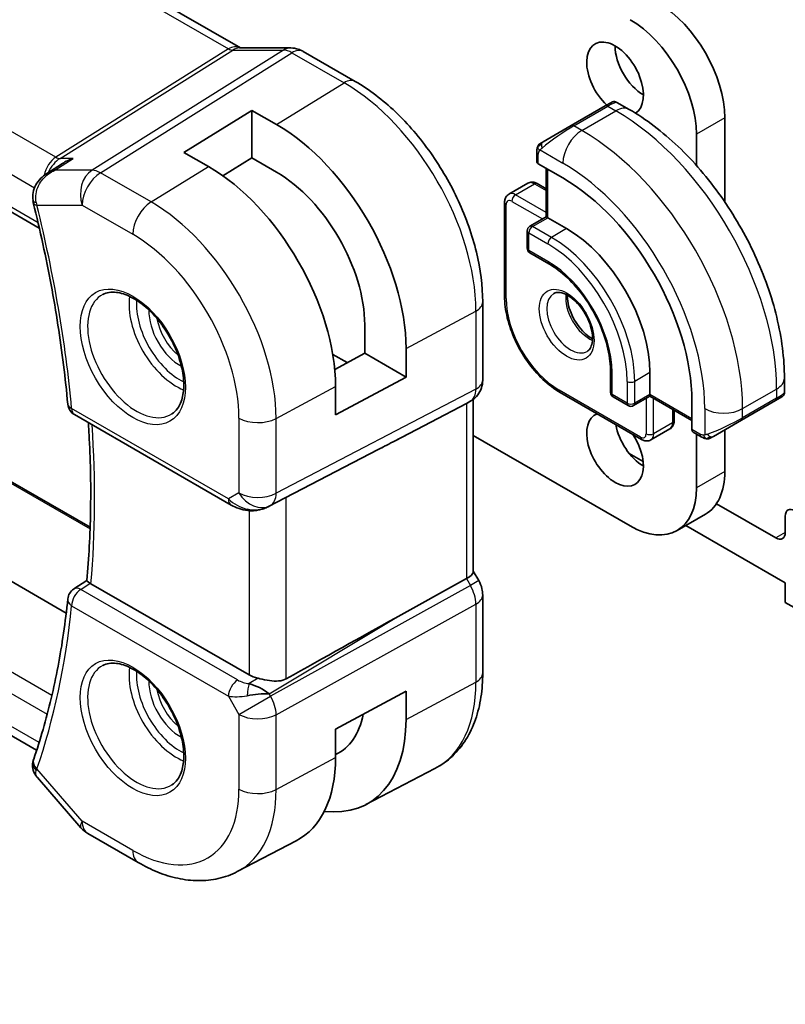
# Model space of a CAD drawing. Units: millimetres. Extents: x 14 to 2205, y 8 to 430.
# Drawn here: x 263 to 291, y 102 to 139 of the extents above; entities that cross this region are included whole.
import ezdxf

# ---------------------------------------------------------------- set-up
doc = ezdxf.new("R2010")
doc.units = ezdxf.units.MM
for name, color, linetype, lineweight in [('Symbol (TK)', 100, 'Continuous', 18), ('Visible (ISO)', 7, 'Continuous', 35), ('Visible Narrow (ISO)', 7, 'Continuous', 25)]:
    doc.layers.add(name, color=color, linetype=linetype, lineweight=lineweight)
doc.styles.add('Note Text (TK2)', font='txt')

# ---------------------------------------------------------------- blocks, each defined once
blk = doc.blocks.new('バルーン6')
at = {"layer": 'Symbol (TK)', "color": 100}
for p, q in [((256.662, 100.706), (255.781, 103.046)), ((257.13, 100.882), (255.781, 103.046)), ((255.781, 103.046), (256.194, 100.53)), ((256.662, 100.706), (260.021, 91.789))]:
    blk.add_line(p, q, dxfattribs=at)
at = {"layer": 'Symbol (TK)'}
blk.add_circle((261.077, 88.984), 3, dxfattribs=at)
at = {"layer": 'Symbol (TK)', "color": 7, "insert": (261.077, 88.978), "char_height": 2, "attachment_point": 5, "style": 'Note Text (TK2)'}
blk.add_mtext('6', dxfattribs=at)

msp = doc.modelspace()

# ---------------------------------------------------------------- linework, layer by layer
at = {"layer": 'Visible (ISO)'}
for p, q in [((242.8383, 153.869), (271.06, 137.5752)), ((234.5858, 147.5537), (263.5357, 130.8394)), ((271.0228, 137.5752), (272.9371, 137.5752)), ((273.4003, 137.4488), (275.35, 136.3231)), ((268.9396, 133.6699), (271.4852, 135.2423)), ((271.4852, 135.2423), (272.4044, 134.7116)), ((271.4852, 135.2423), (271.4852, 133.4605)), ((284.6955, 135.4063), (283.4227, 134.6714)), ((284.6955, 135.4063), (284.9298, 135.5416)), ((285.1298, 135.5416), (285.5905, 135.2756)), ((289.1629, 134.9594), (289.1629, 131.8175)), ((282.3715, 134.0645), (283.4227, 134.6714)), ((288.1022, 133.1804), (288.1022, 134.347)), ((269.8588, 133.1392), (268.9396, 133.6699)), ((271.4852, 133.4605), (270.4007, 132.7906)), ((272.4044, 132.9298), (271.4852, 133.4605)), ((282.1328, 133.3253), (282.1328, 133.6712)), ((263.8165, 132.8762), (264.3662, 133.2336)), ((283.1106, 132.7113), (282.1914, 133.242)), ((282.4863, 133.0717), (282.4863, 131.2591)), ((281.0928, 132.1073), (281.7999, 132.5156)), ((282.1499, 132.5007), (282.4863, 132.3065)), ((280.9307, 128.2859), (280.9307, 131.7968)), ((282.4863, 131.2591), (281.8792, 130.9086)), ((282.5449, 131.2252), (282.4863, 131.2591)), ((282.5449, 131.2252), (283.252, 130.817)), ((281.7792, 130.7353), (281.7792, 130.0822)), ((281.8792, 129.9089), (282.5863, 129.5007)), ((280.114, 128.0717), (280.114, 125.1535)), ((275.7025, 126.156), (275.7025, 127.2174)), ((274.5068, 126.1114), (275.0438, 125.8014)), ((274.5801, 125.5517), (275.7025, 126.156)), ((275.7025, 126.156), (277.2455, 125.2651)), ((277.2455, 126.3265), (277.2455, 125.2651)), ((277.2455, 125.2651), (274.611, 123.8467)), ((284.8905, 125.5098), (284.8905, 124.6933)), ((286.3633, 125.4281), (286.3633, 124.6116)), ((274.611, 123.8467), (274.611, 124.9082)), ((291.3938, 125.224), (291.3938, 124.6921)), ((286.0512, 122.9279), (283.0106, 124.6834)), ((284.9905, 124.5201), (285.5562, 124.1935)), ((286.3633, 124.544), (285.7562, 124.1935)), ((286.3633, 124.544), (286.3633, 124.6116)), ((286.3633, 124.544), (287.9331, 123.6377)), ((291.2938, 124.5189), (291.2547, 124.4963)), ((276.8416, 122.8821), (279.506, 124.2736)), ((279.6726, 124.3692), (279.5261, 124.2846)), ((279.7604, 124.4277), (279.7604, 117.9808)), ((287.9331, 123.2971), (287.9331, 124.3585)), ((289.7867, 123.6487), (291.0595, 124.3836)), ((291.2349, 124.4849), (291.0595, 124.3836)), ((264.8485, 123.858), (270.7115, 120.473)), ((287.2704, 124.0203), (287.2704, 123.6318)), ((289.7867, 123.6487), (288.7355, 123.0418)), ((279.7604, 123.0782), (285.6274, 119.691)), ((286.4012, 122.913), (287.1083, 123.3213)), ((288.2755, 123.0318), (287.9759, 123.2047)), ((288.1022, 121.1199), (288.1022, 123.1318)), ((289.1629, 123.3993), (289.1629, 123.3993)), ((289.1629, 123.2886), (289.1629, 121.7322)), ((272.1099, 120.4158), (276.2032, 122.549)), ((286.1128, 122.1051), (285.593, 122.4053)), ((260.875, 122.2754), (265.4357, 119.6423)), ((291.072, 119.2419), (288.8513, 120.524)), ((288.438, 120.13), (287.3774, 119.5176)), ((264.5425, 116.4326), (258.7345, 119.7858)), ((291.4256, 120.0615), (291.4256, 119.4461)), ((287.7131, 119.7115), (291.4256, 117.5681)), ((279.7604, 118.0038), (279.9654, 117.6488)), ((264.8284, 117.3342), (265.309, 117.6496)), ((271.3792, 114.1183), (265.4655, 117.5326)), ((276.8416, 116.2446), (279.506, 117.722)), ((279.9654, 117.6488), (279.9654, 117.6488)), ((291.4256, 117.5681), (291.4256, 116.8333)), ((280.114, 117.1095), (280.114, 114.1913)), ((291.4256, 116.8333), (293.1934, 115.8126)), ((263.4369, 111.3028), (254.7392, 116.3244)), ((272.0164, 113.4966), (272.0164, 113.4964)), ((274.611, 112.0892), (277.2455, 113.5075)), ((277.2455, 113.5075), (277.2455, 112.4461)), ((274.611, 111.0277), (274.611, 112.0892)), ((275.742, 109.265), (278.3287, 110.6144)), ((263.4648, 110.2767), (265.0914, 108.3985)), ((267.2375, 107.0958), (265.3473, 108.1871)), ((270.9375, 106.7585), (273.1352, 107.905))]:
    msp.add_line(p, q, dxfattribs=at)
for centre, radius, start, end in [((281.9792, 130.7353), 0.2, 120, 180), ((281.9792, 130.0822), 0.2, 180, 240), ((285.0905, 124.6933), 0.2, 180, 240), ((265.0985, 124.291), 0.5, 185.20173, 240), ((285.6562, 124.3667), 0.2, 240, 300), ((265.0985, 116.9135), 0.5, 123.26707, 174.19119), ((265.8473, 109.0531), 1, 220.89339, 240)]:
    msp.add_arc(centre, radius, start, end, dxfattribs=at)
for centre, major_axis, ratio, start_param, end_param in [((286.688, 136.3883), (1.75, -3.0311), 0.5773503, 0.7853952, 2.3561894), ((285.6274, 135.7759), (-1.75, 3.0311), 0.5773503, 3.9269879, 5.497782), ((285.0617, 136.4292), (-0.75, 1.299), 0.5773503, 3.1560758, 8.3415863), ((272.9371, 136.7752), (0, 0.8), 0.7745967, 6.2806089, 6.2831853), ((273.0003, 136.7559), (0.4, 0.6928), 0.5773503, 0, 0.006991), ((286.1223, 137.0415), (0.75, -1.299), 0.5773503, 3.9269908, 5.4977871), ((272.4044, 129.1215), (3.4232, -5.9291), 0.5773503, 0.7853982, 2.3561945), ((269.8588, 127.6518), (-3.3603, 5.8202), 0.5773503, 3.9269908, 5.4977871), ((282.3328, 133.3293), (0.2, 0.0063), 0.5971344, 3.1228774, 3.9082756), ((272.4044, 129.1215), (-2.3321, 4.0393), 0.5773503, 3.9269908, 5.4977871), ((283.1106, 127.1428), (-3.41, 5.9063), 0.5773503, 3.9269908, 5.4977871), ((263.7877, 131.9494), (-0.4938, -0.0784), 0.2986256, 0.0051802, 0.0055518), ((263.7978, 131.8991), (-0.4854, -0.1198), 0.3658829, 6.2797924, 6.2831853), ((283.252, 127.2244), (2.2, -3.8105), 0.5773503, 0.7853982, 2.3561945), ((279.314, 125.1535), (0.8, 0), 0.5773503, 6.2761777, 6.2831853), ((290.3938, 124.2302), (-0.999, -0.4665), 0.0949824, 3.0916866, 3.0972675), ((278.9604, 124.8818), (0.7391, -0.4267), 0.7174389, 5.8555796, 5.8904862), ((285.0616, 122.5486), (0.75, -1.299), 0.5773503, 3.0384462, 7.9571281), ((286.1223, 123.161), (0.75, -1.299), 0.5773503, 4.1527487, 5.4977871), ((288.0794, 123.3759), (-0.1054, -0.17), 0.5971344, 5.5165024, 6.3019005), ((251.5429, 110.8252), (35.7764, 17.8747), 0.0182752, 5.463727, 5.4886568), ((286.688, 123.1611), (1.75, -3.0311), 0.5773503, 0, 0.7853991), ((285.6274, 122.5487), (1.75, -3.0311), 0.5773503, 5.4977903, 7.0685844), ((271.6565, 121.3072), (-0.9783, -0.5054), 0.9079628, 0.8024304, 1.5873239), ((271.6565, 121.3072), (0.1519, -0.9901), 0.9836509, 0.3275186, 0.3481633), ((291.7791, 119.8574), (-0.25, 0.433), 0.5773503, 5.4977871, 7.0685835), ((291.072, 119.6502), (0.25, -0.433), 0.5773503, 5.4977871, 7.0685835), ((278.9604, 117.7894), (0.7971, 0.2136), 0.3178372, 5.3779213, 6.1982261), ((265.8191, 117.7496), (0.5007, 0.0127), 0.595344, 3.8432012, 3.9135402), ((265.0985, 116.9135), (-0.2743, 0.418), 0.5746062, 6.2804205, 6.2831126), ((279.314, 117.1095), (0.8, 0), 0.5773503, 6.2762497, 6.2831853), ((251.5429, 101.0603), (35.7761, 20.6638), 0.0171245, 0.7755074, 0.9258065), ((272.0864, 114.5551), (-0.9998, -0.0313), 0.5971344, 0.7666829, 1.1714286), ((271.6565, 113.1413), (-0.9536, 0.5611), 0.4448525, 4.4655542, 5.2504478), ((271.6565, 113.1413), (1.0802, 0.119), 0.2288863, 1.0904252, 1.8753187), ((272.4044, 115.2411), (3.4232, -5.9291), 0.5773503, 5.8757212, 7.0685835), ((272.4044, 115.2411), (2.3321, -4.0393), 0.5773503, 6.2307456, 6.8762121), ((263.7877, 110.7735), (-0.4849, 0.1219), 0.789105, 0.0036526, 0.0038498), ((263.7978, 110.8073), (-0.4727, 0.1631), 0.729929, 0, 0.0032433), ((269.8588, 113.7714), (3.3603, -5.8202), 0.5773503, 6.2584901, 7.0685835)]:
    msp.add_ellipse(centre, major_axis=major_axis, ratio=ratio, start_param=start_param, end_param=end_param, dxfattribs=at)
for points, knots in [([(272.9387, 137.575), (273.0334, 137.575), (273.1288, 137.5594), (273.2755, 137.5114), (273.3315, 137.4868), (273.3845, 137.4572)], [0, 0, 0, 0, 0.028564037, 0.028564037, 0.046952468, 0.046952468, 0.046952468, 0.046952468]), ([(275.35, 136.3231), (275.8698, 136.023), (276.3751, 135.637), (277.3255, 134.7317), (277.7705, 134.2122), (278.5667, 133.0846), (278.9177, 132.4767), (279.4961, 131.2234), (279.7235, 130.5783), (280.0323, 129.3025), (280.114, 128.6719), (280.114, 128.0717)], [4.712389, 4.712389, 4.712389, 4.712389, 5.0265482, 5.0265482, 5.3407075, 5.3407075, 5.6548668, 5.6548668, 5.969026, 5.969026, 6.2831853, 6.2831853, 6.2831853, 6.2831853]), ([(284.93, 135.5417), (284.93, 135.5417), (284.93, 135.5417), (284.9301, 135.5417), (284.9302, 135.5417), (284.9302, 135.5418), (284.9303, 135.5418), (284.9304, 135.5419), (284.9306, 135.542), (284.9308, 135.5421), (284.9309, 135.5422), (284.9314, 135.5425), (284.9318, 135.5427), (284.9333, 135.5435), (284.9344, 135.5441), (284.939, 135.5466), (284.9425, 135.5483), (284.9567, 135.5548), (284.9678, 135.5588), (285.0001, 135.5673), (285.0223, 135.5695), (285.0652, 135.5665), (285.0865, 135.5615), (285.1145, 135.55), (285.1225, 135.546), (285.1303, 135.5416)], [0, 0, 0, 0, 0.000025123, 0.000025123, 0.000045287, 0.000045287, 0.000065468, 0.000065468, 0.000106022, 0.000106022, 0.000151253, 0.000151253, 0.000280893, 0.000280893, 0.000669385, 0.000669385, 0.001835106, 0.001835106, 0.005344071, 0.005344071, 0.011859011, 0.011859011, 0.018255585, 0.018255585, 0.020937176, 0.020937176, 0.020937176, 0.020937176]), ([(285.5905, 135.2756), (286.2244, 134.9096), (286.8401, 134.4392), (287.998, 133.3363), (288.5399, 132.7037), (289.5093, 131.3306), (289.9367, 130.5903), (290.6411, 129.0642), (290.9181, 128.2786), (291.2943, 126.7244), (291.3938, 125.956), (291.3938, 125.224)], [4.712389, 4.712389, 4.712389, 4.712389, 5.0265482, 5.0265482, 5.3407075, 5.3407075, 5.6548668, 5.6548668, 5.969026, 5.969026, 6.2831853, 6.2831853, 6.2831853, 6.2831853]), ([(282.1328, 133.6712), (282.1328, 133.7074), (282.1357, 133.7428), (282.1453, 133.8131), (282.1529, 133.8504), (282.1686, 133.8865)], [0, 0, 0, 0, 0.011946854, 0.011946854, 0.024187757, 0.024187757, 0.024187757, 0.024187757]), ([(282.1798, 133.9091), (282.183, 133.915), (282.1867, 133.9212), (282.1947, 133.9331), (282.1991, 133.939), (282.2116, 133.9541), (282.2203, 133.9631), (282.2423, 133.9835), (282.2562, 133.9947), (282.2751, 134.0079), (282.2798, 134.011), (282.2871, 134.0157), (282.2897, 134.0172), (282.293, 134.0192), (282.2937, 134.0196), (282.2945, 134.0201), (282.2947, 134.0201), (282.2948, 134.0202), (282.2949, 134.0203), (282.2949, 134.0203)], [0, 0, 0, 0, 0.002122275, 0.002122275, 0.004320917, 0.004320917, 0.008043854, 0.008043854, 0.013347151, 0.013347151, 0.015067669, 0.015067669, 0.016004461, 0.016004461, 0.016254338, 0.016254338, 0.016301189, 0.016301189, 0.016313861, 0.016313861, 0.016313861, 0.016313861]), ([(282.3715, 134.0645), (282.367, 134.0619), (282.3625, 134.0593), (282.3579, 134.0567), (282.3533, 134.054), (282.3487, 134.0513), (282.3441, 134.0487), (282.3395, 134.046), (282.335, 134.0434), (282.3306, 134.0409), (282.3262, 134.0384), (282.322, 134.0359), (282.3182, 134.0337), (282.3144, 134.0315), (282.3109, 134.0295), (282.3079, 134.0278), (282.3049, 134.0261), (282.3024, 134.0246), (282.3004, 134.0235), (282.2984, 134.0223), (282.297, 134.0215), (282.2961, 134.021)], [0, 0, 0, 0, 0.071275, 0.071275, 0.071275, 0.14246065, 0.14246065, 0.14246065, 0.21364074, 0.21364074, 0.21364074, 0.28489899, 0.28489899, 0.28489899, 0.35632005, 0.35632005, 0.35632005, 0.42799051, 0.42799051, 0.42799051, 0.5, 0.5, 0.5, 0.5]), ([(264.796, 133.4414), (264.7947, 133.441), (264.7933, 133.4405), (264.6553, 133.3931), (264.5235, 133.3313), (264.3901, 133.249), (264.3781, 133.2414), (264.3662, 133.2336)], [-0.000442668, -0.000442668, -0.000442668, -0.000442668, 0, 0, 0.043638533, 0.043638533, 0.047977753, 0.047977753, 0.047977753, 0.047977753]), ([(263.3005, 131.8711), (263.2856, 131.9708), (263.2875, 132.0746), (263.3248, 132.2696), (263.3593, 132.3633), (263.4553, 132.5404), (263.5196, 132.625), (263.6569, 132.7617), (263.7277, 132.8183), (263.8029, 132.8675)], [0, 0, 0, 0, 0.03049492, 0.03049492, 0.0600593, 0.0600593, 0.09162633, 0.09162633, 0.11885321, 0.11885321, 0.11885321, 0.11885321]), ([(281.7999, 132.5156), (281.8235, 132.5292), (281.8489, 132.5395), (281.9004, 132.5529), (281.9263, 132.5561), (281.9766, 132.5567), (282.0009, 132.5541), (282.0472, 132.5447), (282.0692, 132.538), (282.1111, 132.5214), (282.131, 132.5117), (282.1499, 132.5007)], [3.92699082, 3.92699082, 3.92699082, 3.92699082, 4.08407045, 4.08407045, 4.24115008, 4.24115008, 4.39822971, 4.39822971, 4.55530935, 4.55530935, 4.71238898, 4.71238898, 4.71238898, 4.71238898]), ([(281.0928, 132.1073), (281.0693, 132.0937), (281.0476, 132.0769), (281.0103, 132.0391), (280.9945, 132.0182), (280.9689, 131.9749), (280.959, 131.9526), (280.944, 131.9078), (280.9388, 131.8853), (280.9322, 131.8408), (280.9307, 131.8187), (280.9307, 131.7968)], [2.35619449, 2.35619449, 2.35619449, 2.35619449, 2.51327412, 2.51327412, 2.67035376, 2.67035376, 2.82743339, 2.82743339, 2.98451302, 2.98451302, 3.14159265, 3.14159265, 3.14159265, 3.14159265]), ([(263.3124, 131.7793), (263.4393, 131.265), (263.5581, 130.7524), (263.7795, 129.7313), (263.882, 129.2228), (264.0706, 128.2111), (264.1566, 127.7078), (264.3121, 126.7072), (264.3815, 126.2099), (264.5036, 125.2224), (264.5563, 124.732), (264.6006, 124.2457)], [5.96244075, 5.96244075, 5.96244075, 5.96244075, 6.0044895, 6.0044895, 6.04653824, 6.04653824, 6.08858698, 6.08858698, 6.13063573, 6.13063573, 6.17268447, 6.17268447, 6.17268447, 6.17268447]), ([(282.5863, 129.5007), (282.8188, 129.3665), (283.0548, 129.1882), (283.5082, 128.759), (283.7255, 128.5079), (284.1178, 127.9577), (284.2926, 127.6585), (284.5805, 127.0439), (284.6935, 126.7286), (284.8466, 126.1164), (284.8869, 125.8196), (284.8904, 125.5348), (284.8905, 125.5222), (284.8905, 125.5098)], [4.712389, 4.712389, 4.712389, 4.712389, 5.0218045, 5.0218045, 5.3328087, 5.3328087, 5.6452342, 5.6452342, 5.957701, 5.957701, 6.2688047, 6.2688047, 6.2831853, 6.2831853, 6.2831853, 6.2831853]), ([(265.9089, 128.3502), (266.0505, 128.4241), (266.2208, 128.4541), (266.5857, 128.4119), (266.771, 128.354), (267.1468, 128.1633), (267.3365, 128.0338), (267.7059, 127.7131), (267.8855, 127.5218), (268.2151, 127.0955), (268.3648, 126.8603), (268.6178, 126.3712), (268.7208, 126.1173), (268.8695, 125.619), (268.9153, 125.3746), (268.9472, 124.9225), (268.9337, 124.7147), (268.8543, 124.3552), (268.7883, 124.2043), (268.6416, 124.0014), (268.5697, 123.9334), (268.4886, 123.8819)], [3.951686, 3.951686, 3.951686, 3.951686, 4.3320719, 4.3320719, 4.6520599, 4.6520599, 4.9590237, 4.9590237, 5.2674622, 5.2674622, 5.5779245, 5.5779245, 5.8888193, 5.8888193, 6.1983829, 6.1983829, 6.5056111, 6.5056111, 6.8153699, 6.8153699, 7.0438882, 7.0438882, 7.0438882, 7.0438882]), ([(283.0106, 124.6834), (282.7876, 124.8121), (282.5682, 124.9794), (282.1535, 125.3744), (281.9583, 125.6021), (281.6086, 126.0973), (281.4543, 126.3647), (281.2002, 126.9152), (281.1006, 127.1981), (280.9659, 127.7547), (280.9307, 128.0283), (280.9307, 128.2859)], [1.5707963, 1.5707963, 1.5707963, 1.5707963, 1.8849556, 1.8849556, 2.1991149, 2.1991149, 2.5132741, 2.5132741, 2.8274334, 2.8274334, 3.1415927, 3.1415927, 3.1415927, 3.1415927]), ([(282.7684, 128.3886), (282.8026, 128.4083), (282.841, 128.4213), (282.956, 128.4353), (283.0431, 128.4252), (283.2217, 128.3593), (283.3085, 128.313), (283.4838, 128.1882), (283.5723, 128.1098), (283.7415, 127.927), (283.8221, 127.8221), (283.9656, 127.5967), (284.0282, 127.4761), (284.1283, 127.2332), (284.1657, 127.111), (284.2122, 126.8797), (284.2215, 126.7705), (284.2146, 126.578), (284.1986, 126.4944), (284.1486, 126.3568), (284.1144, 126.3046), (284.0581, 126.2498), (284.039, 126.2354), (284.0184, 126.2235)], [3.9269908, 3.9269908, 3.9269908, 3.9269908, 4.1682333, 4.1682333, 4.5336474, 4.5336474, 4.8284027, 4.8284027, 5.1233008, 5.1233008, 5.4230349, 5.4230349, 5.7252535, 5.7252535, 6.0266107, 6.0266107, 6.3239405, 6.3239405, 6.6170509, 6.6170509, 6.9235217, 6.9235217, 7.0685835, 7.0685835, 7.0685835, 7.0685835]), ([(283.2754, 128.327), (283.2746, 128.2817), (283.2765, 128.2339), (283.2915, 128.0771), (283.3151, 127.9613), (283.3888, 127.7233), (283.4393, 127.6011), (283.5628, 127.3642), (283.6359, 127.2496), (283.7962, 127.0415), (283.8834, 126.948), (284.0545, 126.7973), (284.1381, 126.7379), (284.2186, 126.6934)], [3.1209571, 3.1209571, 3.1209571, 3.1209571, 3.2576064, 3.2576064, 3.5525045, 3.5525045, 3.8522385, 3.8522385, 4.1544572, 4.1544572, 4.4558144, 4.4558144, 4.7330245, 4.7330245, 4.7330245, 4.7330245]), ([(280.1134, 125.1355), (280.1119, 125.0403), (280.0958, 124.9448), (280.0348, 124.7633), (279.9885, 124.6751), (279.8718, 124.5209), (279.8002, 124.4526), (279.7045, 124.3884), (279.6884, 124.3783), (279.6719, 124.3688)], [0.00148212, 0.00148212, 0.00148212, 0.00148212, 0.030262717, 0.030262717, 0.059630756, 0.059630756, 0.088645111, 0.088645111, 0.094368105, 0.094368105, 0.094368105, 0.094368105]), ([(291.3933, 124.6883), (291.393, 124.6679), (291.3895, 124.6473), (291.3763, 124.608), (291.3661, 124.5888), (291.341, 124.5555), (291.3259, 124.5407), (291.3066, 124.527), (291.3041, 124.5253), (291.3003, 124.5228), (291.299, 124.522), (291.297, 124.5208), (291.2964, 124.5204), (291.2954, 124.5198), (291.2951, 124.5196), (291.2946, 124.5193), (291.2944, 124.5192), (291.2942, 124.5191), (291.2941, 124.519), (291.2939, 124.5189), (291.2939, 124.5189), (291.2938, 124.5189)], [0.000288122, 0.000288122, 0.000288122, 0.000288122, 0.006407737, 0.006407737, 0.012744814, 0.012744814, 0.018937053, 0.018937053, 0.019846184, 0.019846184, 0.020301778, 0.020301778, 0.020530024, 0.020530024, 0.020644933, 0.020644933, 0.020703666, 0.020703666, 0.020734255, 0.020734255, 0.020766249, 0.020766249, 0.020766249, 0.020766249]), ([(291.2547, 124.4963), (291.2546, 124.4962), (291.2545, 124.4962), (291.2543, 124.496), (291.2541, 124.496), (291.2526, 124.4951), (291.2512, 124.4942), (291.2477, 124.4922), (291.2456, 124.4911), (291.2379, 124.4866), (291.2317, 124.483), (291.2126, 124.472), (291.1983, 124.4638), (291.1687, 124.4466), (291.1537, 124.438), (291.1322, 124.4255), (291.1266, 124.4223), (291.1191, 124.418), (291.1172, 124.4169), (291.1057, 124.4103), (291.0958, 124.4045), (291.0816, 124.3964), (291.0777, 124.3941), (291.0708, 124.3901), (291.0678, 124.3884), (291.0637, 124.386), (291.0625, 124.3853), (291.061, 124.3844), (291.0606, 124.3842), (291.06, 124.3839), (291.0599, 124.3838), (291.0597, 124.3837), (291.0596, 124.3836), (291.0595, 124.3836)], [0, 0, 0, 0, 0.00011475, 0.00011475, 0.000252449, 0.000252449, 0.001721314, 0.001721314, 0.003679883, 0.003679883, 0.00890595, 0.00890595, 0.018631946, 0.018631946, 0.026913574, 0.026913574, 0.029668342, 0.029668342, 0.030586369, 0.030586369, 0.035180095, 0.035180095, 0.036901546, 0.036901546, 0.038192569, 0.038192569, 0.038676674, 0.038676674, 0.038858212, 0.038858212, 0.038915587, 0.038915587, 0.038944275, 0.038944275, 0.038944275, 0.038944275]), ([(265.309, 117.649), (265.3484, 118.0701), (265.38, 118.4969), (265.4275, 119.3612), (265.4434, 119.7986), (265.4595, 120.6833), (265.4597, 121.1305), (265.4443, 122.0341), (265.4287, 122.4905), (265.3949, 123.1522), (265.3832, 123.3542), (265.3699, 123.557)], [6.18105422, 6.18105422, 6.18105422, 6.18105422, 6.2217288, 6.2217288, 6.26240337, 6.26240337, 6.30307795, 6.30307795, 6.34375252, 6.34375252, 6.36152608, 6.36152608, 6.36152608, 6.36152608]), ([(287.2704, 123.6318), (287.2704, 123.6099), (287.2689, 123.5878), (287.2623, 123.5433), (287.2571, 123.5208), (287.2421, 123.476), (287.2322, 123.4537), (287.2066, 123.4105), (287.1908, 123.3896), (287.1535, 123.3518), (287.1318, 123.3349), (287.1083, 123.3213)], [6.28318531, 6.28318531, 6.28318531, 6.28318531, 6.44026494, 6.44026494, 6.59734457, 6.59734457, 6.75442421, 6.75442421, 6.91150384, 6.91150384, 7.06858347, 7.06858347, 7.06858347, 7.06858347]), ([(286.0512, 122.9279), (286.0701, 122.917), (286.09, 122.9072), (286.1319, 122.8906), (286.1539, 122.8839), (286.2002, 122.8745), (286.2245, 122.8719), (286.2748, 122.8725), (286.3008, 122.8757), (286.3522, 122.8891), (286.3776, 122.8994), (286.4012, 122.913)], [4.71238898, 4.71238898, 4.71238898, 4.71238898, 4.86946861, 4.86946861, 5.02654825, 5.02654825, 5.18362788, 5.18362788, 5.34070751, 5.34070751, 5.49778714, 5.49778714, 5.49778714, 5.49778714]), ([(288.4795, 122.955), (288.4575, 122.9575), (288.4363, 122.9625), (288.3903, 122.977), (288.3661, 122.987), (288.3199, 123.008), (288.2972, 123.0192), (288.2755, 123.0318)], [0, 0, 0, 0, 0.006891672, 0.006891672, 0.015894404, 0.015894404, 0.024201697, 0.024201697, 0.024201697, 0.024201697]), ([(288.6585, 122.9974), (288.6535, 122.9945), (288.6484, 122.9917), (288.6276, 122.9812), (288.611, 122.9743), (288.5808, 122.9639), (288.5669, 122.9599), (288.5454, 122.9558), (288.5374, 122.9547), (288.5213, 122.9533), (288.513, 122.9531), (288.5052, 122.9533)], [0, 0, 0, 0, 0.001795749, 0.001795749, 0.007148359, 0.007148359, 0.011407354, 0.011407354, 0.013805933, 0.013805933, 0.016256801, 0.016256801, 0.016256801, 0.016256801]), ([(288.6597, 122.9981), (288.661, 122.9988), (288.6635, 123.0002), (288.667, 123.0023), (288.6704, 123.0042), (288.6747, 123.0067), (288.6801, 123.0098), (288.6851, 123.0127), (288.6908, 123.016), (288.6968, 123.0195), (288.7029, 123.023), (288.7094, 123.0268), (288.716, 123.0305), (288.7225, 123.0343), (288.7292, 123.0382), (288.7355, 123.0418)], [0.5, 0.5, 0.5, 0.5, 0.60524772, 0.60524772, 0.60524772, 0.707891, 0.707891, 0.707891, 0.80414857, 0.80414857, 0.80414857, 0.90207429, 0.90207429, 0.90207429, 1, 1, 1, 1]), ([(271.3311, 120.2661), (271.2175, 120.2806), (271.1061, 120.3074), (270.8987, 120.3776), (270.8009, 120.4214), (270.7113, 120.4731)], [0, 0, 0, 0, 0.034522475, 0.034522475, 0.068711402, 0.068711402, 0.068711402, 0.068711402]), ([(272.1136, 120.4178), (272.0954, 120.4083), (272.0771, 120.3991), (272.0028, 120.364), (271.9453, 120.3411), (271.7392, 120.2745), (271.5806, 120.2515), (271.3939, 120.2606), (271.3623, 120.2634), (271.3309, 120.2675)], [0, 0, 0, 0, 0.006197922, 0.006197922, 0.024825886, 0.024825886, 0.071562805, 0.071562805, 0.081096086, 0.081096086, 0.081096086, 0.081096086]), ([(265.4415, 117.5475), (265.4181, 117.5632), (265.3977, 117.5769), (265.3631, 117.6012), (265.3491, 117.6114), (265.3216, 117.6328), (265.3086, 117.6449), (265.309, 117.649)], [0, 0, 0, 0, 0.010704734, 0.010704734, 0.021574233, 0.021574233, 0.038375359, 0.038375359, 0.038375359, 0.038375359]), ([(279.9642, 117.6481), (280.019, 117.5531), (280.0602, 117.4488), (280.1035, 117.2653), (280.1135, 117.1856), (280.1135, 117.1063)], [0, 0, 0, 0, 0.032908398, 0.032908398, 0.056885017, 0.056885017, 0.056885017, 0.056885017]), ([(264.6011, 116.9641), (264.557, 116.5308), (264.5046, 116.1035), (264.3832, 115.2621), (264.3143, 114.8479), (264.16, 114.0333), (264.0747, 113.6329), (263.888, 112.8466), (263.7865, 112.4606), (263.5677, 111.704), (263.4504, 111.3332), (263.3252, 110.9704)], [0.11050083, 0.11050083, 0.11050083, 0.11050083, 0.15254958, 0.15254958, 0.19459832, 0.19459832, 0.23664707, 0.23664707, 0.27869581, 0.27869581, 0.32074456, 0.32074456, 0.32074456, 0.32074456]), ([(265.9089, 114.4698), (266.0505, 114.5437), (266.2208, 114.5737), (266.5857, 114.5315), (266.771, 114.4736), (267.1468, 114.2829), (267.3365, 114.1534), (267.7059, 113.8327), (267.8855, 113.6413), (268.2151, 113.215), (268.3648, 112.9799), (268.6178, 112.4908), (268.7208, 112.2369), (268.8695, 111.7385), (268.9153, 111.4941), (268.9472, 111.042), (268.9337, 110.8343), (268.8543, 110.4747), (268.7883, 110.3239), (268.6416, 110.121), (268.5697, 110.053), (268.4886, 110.0015)], [3.951686, 3.951686, 3.951686, 3.951686, 4.3320719, 4.3320719, 4.6520599, 4.6520599, 4.9590237, 4.9590237, 5.2674622, 5.2674622, 5.5779245, 5.5779245, 5.8888193, 5.8888193, 6.1983829, 6.1983829, 6.5056111, 6.5056111, 6.8153699, 6.8153699, 7.0438882, 7.0438882, 7.0438882, 7.0438882]), ([(272.7684, 113.9728), (272.6875, 113.9277), (272.5898, 113.9004), (272.3732, 113.8823), (272.2531, 113.8923), (272.0278, 113.9254), (271.8936, 113.9537), (271.7615, 113.9826), (271.7382, 113.9878), (271.7148, 113.9929)], [-0.52708201, -0.52708201, -0.52708201, -0.52708201, -0.49414897, -0.49414897, -0.45917691, -0.45917691, -0.42488566, -0.42488566, -0.41759708, -0.41759708, -0.41759708, -0.41759708]), ([(280.114, 114.1913), (280.114, 113.8817), (280.0923, 113.5801), (280.0027, 112.9989), (279.9348, 112.7192), (279.7493, 112.1887), (279.6317, 111.9378), (279.3442, 111.4755), (279.1741, 111.264), (278.7848, 110.8951), (278.5657, 110.738), (278.3287, 110.6144)], [0, 0, 0, 0, 0.16201868, 0.16201868, 0.32403735, 0.32403735, 0.48605603, 0.48605603, 0.64807471, 0.64807471, 0.81009339, 0.81009339, 0.81009339, 0.81009339]), ([(263.4427, 110.3057), (263.3862, 110.3774), (263.3396, 110.4604), (263.2868, 110.6325), (263.2776, 110.7224), (263.2904, 110.8373), (263.2956, 110.8658), (263.3026, 110.8938)], [0.00389319, 0.00389319, 0.00389319, 0.00389319, 0.033260632, 0.033260632, 0.060443289, 0.060443289, 0.069486543, 0.069486543, 0.069486543, 0.069486543]), ([(270.9375, 106.7585), (270.7138, 106.6419), (270.4749, 106.5551), (269.9832, 106.4434), (269.7305, 106.4182), (269.2237, 106.4235), (268.9694, 106.4537), (268.4649, 106.5621), (268.2146, 106.6401), (267.7206, 106.8378), (267.4769, 106.9576), (267.2375, 107.0958)], [0.81009339, 0.81009339, 0.81009339, 0.81009339, 0.96223397, 0.96223397, 1.11437456, 1.11437456, 1.26651515, 1.26651515, 1.41865574, 1.41865574, 1.57079633, 1.57079633, 1.57079633, 1.57079633])]:
    msp.add_open_spline(points, degree=3, knots=knots, dxfattribs=at)
for points in [[(282.1686, 133.8865), (282.172, 133.8943), (282.1758, 133.902), (282.1798, 133.9091)], [(282.1686, 133.8865), (282.1686, 133.8865), (282.1686, 133.8865), (282.1686, 133.8865)], [(282.1798, 133.9091), (282.1798, 133.9091), (282.1798, 133.9091), (282.1798, 133.9091)], [(282.2949, 134.0203), (282.2953, 134.0205), (282.2953, 134.0205), (282.2961, 134.021)], [(263.8041, 132.8682), (263.8037, 132.868), (263.8033, 132.8677), (263.8029, 132.8675)], [(264.0708, 132.9889), (264.0708, 132.9888), (264.0708, 132.9888), (264.0708, 132.9888)], [(263.3124, 131.78), (263.3049, 131.81), (263.2988, 131.8406), (263.2939, 131.8714)], [(288.4795, 122.955), (288.4795, 122.955), (288.4795, 122.955), (288.4795, 122.955)], [(288.5045, 122.9533), (288.4965, 122.9535), (288.488, 122.9541), (288.4795, 122.955)], [(288.5045, 122.9533), (288.5047, 122.9533), (288.5049, 122.9533), (288.5052, 122.9533)], [(263.3026, 110.8939), (263.3078, 110.9145), (263.3138, 110.9349), (263.3204, 110.9551)], [(263.4649, 110.2769), (263.4648, 110.2769), (263.4648, 110.277), (263.4647, 110.2771)]]:
    msp.add_open_spline(points, degree=3, dxfattribs=at)
at = {"layer": 'Visible Narrow (ISO)'}
for p, q in [((242.4819, 153.781), (270.609, 137.5418)), ((264.1524, 133.4896), (235.918, 149.7907)), ((234.9853, 148.7252), (263.3569, 132.3449)), ((263.4908, 131.0345), (234.5489, 147.7441)), ((270.609, 137.5418), (264.1524, 133.4896)), ((264.3104, 133.4414), (270.7671, 137.4937)), ((272.6646, 137.4937), (265.5066, 133.0013)), ((270.7671, 137.4937), (272.6646, 137.4937)), ((265.8227, 132.905), (272.9806, 137.3973)), ((272.9806, 137.3973), (274.9303, 136.2717)), ((272.4044, 134.7116), (274.9303, 136.2717)), ((283.5227, 134.6615), (284.7955, 135.3964)), ((283.8177, 134.4912), (285.0905, 135.2261)), ((284.7955, 135.3964), (285.0905, 135.2261)), ((289.1629, 134.9594), (288.1022, 134.347)), ((283.8177, 134.4912), (283.5227, 134.6615)), ((282.2579, 133.7588), (283.1106, 133.2665)), ((264.1192, 133.0013), (264.796, 133.4414)), ((264.796, 133.4414), (264.3104, 133.4414)), ((282.1914, 133.242), (282.1914, 133.5895)), ((265.5066, 133.0013), (264.1192, 133.0013)), ((267.7128, 131.8137), (269.8588, 133.1392)), ((282.5449, 131.2252), (282.5449, 133.0379)), ((267.7128, 131.8137), (265.8227, 132.905)), ((281.3428, 132.0826), (282.0499, 132.4908)), ((282.0499, 132.4908), (282.4863, 132.2389)), ((282.4863, 131.4224), (281.3428, 132.0826)), ((263.4443, 131.695), (265.1402, 131.695)), ((265.1402, 131.695), (267.0304, 130.6037)), ((280.9893, 128.2042), (280.9893, 131.7151)), ((281.2014, 131.8376), (282.3449, 131.1774)), ((281.9792, 130.8986), (282.5449, 131.2252)), ((282.6863, 130.4904), (281.9792, 130.8986)), ((283.252, 130.817), (282.6863, 130.4904)), ((281.8378, 130.6537), (282.5449, 130.2454)), ((281.8378, 130.0005), (281.8378, 130.6537)), ((282.5449, 129.5923), (281.8378, 130.0005)), ((277.2455, 126.3265), (279.8596, 127.7339)), ((279.8596, 127.7339), (279.8596, 124.8157)), ((284.9491, 124.6116), (284.9491, 125.4281)), ((286.3633, 125.4281), (285.7976, 125.1015)), ((272.3901, 123.7124), (274.611, 124.9082)), ((285.5148, 125.1015), (285.5148, 124.285)), ((285.7976, 124.285), (285.7976, 125.1015)), ((279.8596, 124.8157), (272.3901, 120.9148)), ((286.0097, 123.0195), (282.9692, 124.7749)), ((285.5148, 124.285), (284.9491, 124.6116)), ((286.3633, 124.6116), (285.7976, 124.285)), ((287.9331, 123.7053), (286.3633, 124.6116)), ((289.8281, 124.0809), (291.1009, 124.8157)), ((291.1009, 124.8157), (291.1009, 124.4751)), ((272.1831, 120.4573), (279.6526, 124.3582)), ((279.6526, 124.3582), (279.506, 124.2736)), ((279.506, 124.2736), (279.506, 117.722)), ((286.2219, 124.4623), (286.2219, 123.1419)), ((286.5047, 123.1419), (286.5047, 124.4623)), ((291.1009, 124.4751), (289.8281, 123.7403)), ((270.608, 120.7019), (264.745, 124.0869)), ((287.2118, 124.0541), (287.2118, 123.5502)), ((288.4139, 124.0809), (288.4139, 123.0962)), ((289.8281, 123.7403), (289.8281, 124.0809)), ((271.001, 123.7264), (271.001, 120.9288)), ((272.3901, 120.9148), (272.3901, 123.7124)), ((287.2118, 123.5502), (286.5047, 123.1419)), ((288.234, 123.1233), (287.9331, 123.2971)), ((276.8416, 122.8821), (272.1315, 120.4275)), ((260.9094, 122.1935), (265.4335, 119.5815)), ((289.1629, 121.7322), (288.1022, 121.1199)), ((271.001, 120.9288), (270.608, 120.7019)), ((272.7684, 113.9728), (272.7684, 120.759)), ((271.3792, 120.2622), (271.3792, 114.1183)), ((272.1315, 120.4275), (272.1831, 120.4573)), ((291.4256, 119.4461), (291.072, 119.2419)), ((264.0066, 113.3471), (256.2431, 117.8294)), ((265.0862, 117.3144), (265.4415, 117.5475)), ((279.506, 117.722), (279.6526, 117.4682)), ((279.9654, 117.6488), (279.6526, 117.4682)), ((256.0277, 117.1518), (263.8327, 112.6456)), ((270.9492, 113.9294), (265.0862, 117.3144)), ((279.6526, 117.4682), (272.1831, 113.3261)), ((263.5284, 111.5882), (255.0321, 116.4935)), ((264.745, 116.7094), (270.608, 113.3244)), ((272.3901, 112.6296), (279.8596, 116.7717)), ((279.8596, 116.7717), (279.8596, 113.8535)), ((272.1315, 113.4155), (276.8416, 116.2446)), ((271.7148, 113.9929), (271.3822, 113.7931)), ((277.2455, 112.4461), (279.8596, 113.8535)), ((270.6512, 113.5442), (270.6509, 113.544)), ((271.3406, 113.6158), (271.3409, 113.616)), ((271.9627, 113.5311), (271.9627, 113.5308)), ((270.608, 113.3244), (271.001, 112.6436)), ((270.7983, 113.3027), (270.7986, 113.3029)), ((271.001, 112.6436), (272.1831, 113.3261)), ((272.1831, 113.3261), (272.1315, 113.4155)), ((271.001, 112.6436), (271.001, 109.846)), ((272.3901, 109.832), (272.3901, 112.6296)), ((272.3901, 109.832), (274.611, 111.0277)), ((265.1402, 108.6449), (263.4443, 110.6032)), ((267.0304, 107.5536), (265.1402, 108.6449))]:
    msp.add_line(p, q, dxfattribs=at)
for centre, major_axis, ratio, start_param, end_param in [((270.8457, 136.7752), (-0.0385, -0.8438), 0.7166119, 2.8492242, 3.6064485), ((270.5967, 137.9427), (0.2658, -0.4235), 0.5615869, 5.4769295, 5.9402895), ((270.8457, 136.7752), (0.2976, 0.7782), 0.622809, 0.2337726, 0.6892146), ((272.9371, 136.7752), (0, 0.8), 0.7745967, 0, 0.4554409), ((273.0004, 136.5925), (0.5254, -0.8509), 0.5647932, 2.3394706, 2.8028306), ((273.0003, 136.7559), (0.4, 0.6928), 0.5773503, 0.006991, 0.8203047), ((274.95, 135.6303), (0.4, 0.6928), 0.5773503, 0, 0.8203047), ((274.9303, 130.5798), (3.4855, -6.0371), 0.5773503, 0.7853982, 2.3561945), ((284.7955, 135.2331), (-0.1, 0.1732), 0.5773503, 5.4977871, 6.2831853), ((284.2298, 134.9065), (0.9035, 0.6319), 0.0949824, 0.0443278, 0.8297261), ((285.0905, 134.4096), (0.5, 0.866), 0.5773503, 0, 0.7853982), ((285.0905, 128.2859), (4.25, -7.3612), 0.5773503, 0.7853982, 2.3561945), ((282.9571, 134.1716), (0.9035, 0.6319), 0.0949824, 0.8297261, 2.2672599), ((283.8177, 133.6747), (0.5, 0.866), 0.5773503, 0.7853982, 2.3561945), ((283.5227, 134.4982), (-0.1, 0.1732), 0.5773503, 5.4977871, 6.2831853), ((283.8177, 127.551), (-4.25, 7.3612), 0.5773503, 3.9269908, 5.4977871), ((282.4715, 133.8913), (0.1, -0.1732), 0.7583684, 3.8799453, 4.618298), ((282.4715, 133.8913), (-0.1, 0.1732), 0.7583684, 0, 0.7383527), ((264.4273, 132.5434), (-0.0941, -1.042), 0.714201, 3.6426, 4.524479), ((264.4273, 132.5434), (0.3524, 0.9746), 0.636143, 0.6815259, 1.4233429), ((264.14, 133.8905), (0.2658, -0.4235), 0.5615869, 5.4769295, 5.9402895), ((282.3328, 133.6712), (-0.2, 0), 0.5773503, 0, 0.7853982), ((265.8473, 132.1032), (0, -1), 0.7745967, 3.5970336, 5.1329233), ((265.8473, 132.1032), (-0.5316, 0.847), 0.5615869, 5.4769295, 5.9402895), ((283.1106, 127.1428), (3.75, -6.4952), 0.5773503, 0.7853982, 2.3561945), ((265.8473, 132.1032), (0.5, 0.866), 0.5773503, 0.8203047, 2.3561945), ((282.0499, 132.0826), (-0.25, 0.433), 0.5773503, 5.4977871, 6.2831853), ((282.0499, 132.3275), (0.1, 0.1732), 0.5773503, 0, 0.7853982), ((281.2014, 131.5927), (-0.15, 0.2598), 0.5773503, 5.4977871, 7.0685835), ((281.3428, 131.6743), (-0.25, 0.433), 0.5773503, 5.4977871, 6.2831853), ((281.3428, 131.9193), (-0.1, -0.1732), 0.5773503, 3.9269908, 5.4977871), ((263.7877, 131.9494), (-0.4938, -0.0784), 0.2986256, 0.0055518, 0.6822435), ((263.7978, 131.8991), (-0.4854, -0.1198), 0.3658829, 0, 0.6692091), ((264.139, 132.1066), (0.0833, 1.0014), 0.7401055, 1.9476295, 2.0551073), ((235.9531, 137.0211), (-20.4839, 35.4791), 0.5773503, 4.0374917, 4.2477354), ((267.7375, 131.0119), (0.5, 0.866), 0.5773503, 0.8203047, 2.3561945), ((267.7128, 126.4128), (-3.3073, 5.7285), 0.5773503, 3.9269908, 5.4977871), ((281.1307, 131.7968), (-0.2, 0), 0.5773503, 0, 0.7853982), ((281.9792, 130.7353), (0.1, 0.1732), 0.5773503, 0.7853982, 2.3561945), ((281.9792, 130.7353), (-0.1, 0.1732), 0.5773503, 5.4977871, 6.2831853), ((267.0304, 126.0188), (2.8076, -4.863), 0.5773503, 0.7853982, 2.3561945), ((281.9792, 130.7353), (-0.2, 0), 0.5773503, 0, 0.7853982), ((282.6863, 130.3271), (-0.1, -0.1732), 0.5773503, 3.9269908, 5.4977871), ((282.6863, 126.8978), (-2.2, 3.8105), 0.5773503, 3.9269908, 5.4977871), ((281.9792, 130.0822), (-0.2, 0), 0.5773503, 0, 0.7853982), ((282.5449, 126.8162), (2.1, -3.6373), 0.5773503, 0.7853982, 2.3561945), ((281.9792, 130.0822), (-0.1, -0.1732), 0.5773503, 5.4977871, 6.2831853), ((282.6863, 129.6739), (-0.1, -0.1732), 0.5773503, 5.4977871, 6.2831853), ((282.5449, 126.8162), (-1.7, 2.9445), 0.5773503, 3.9269908, 5.4977871), ((267.1669, 126.0976), (1.2903, -2.2348), 0.5773503, 3.1168974, 6.3078805), ((268.6617, 126.9607), (1.2534, -2.1709), 0.5773503, 3.7746845, 5.6500935), ((281.1307, 128.2859), (-0.2, 0), 0.5773503, 0, 0.7853982), ((282.9692, 127.0611), (-1.4, 2.4249), 0.5773503, 0.7853982, 2.3561945), ((283.3934, 127.3061), (0.625, -1.0825), 0.5773503, 3.1415927, 6.2831853), ((284.1006, 127.7143), (0.625, -1.0825), 0.5773503, 3.7960135, 5.6287644), ((268.7982, 127.0395), (-1.1534, 1.9978), 0.5773503, 0.7013592, 2.4402335), ((279.314, 128.0717), (0.8, 0), 0.5773503, 5.4628806, 6.2831853), ((268.7982, 127.0395), (0.8228, -1.4251), 0.5773503, 3.8831868, 5.5415912), ((268.9347, 127.1183), (-0.7228, 1.252), 0.5773503, 0.9933472, 2.1482455), ((285.0905, 125.5098), (-0.2, 0), 0.5773503, 0, 0.7853982), ((279.314, 125.1535), (0.8, 0), 0.5773503, 5.4628806, 6.2761777), ((285.6562, 125.1832), (-0.2, 0), 0.5773503, 0.7853982, 2.3561945), ((290.3938, 125.224), (1, 0), 0.5773503, 5.4977871, 6.2831853), ((279.1725, 125.2353), (0.4704, -0.8825), 0.5676344, 0.01965, 0.8045435), ((283.1106, 124.8566), (-0.1, -0.1732), 0.5773503, 5.4977871, 6.2831853), ((285.0905, 124.6933), (-0.2, 0), 0.5773503, 0, 0.7853982), ((285.0905, 124.6933), (-0.1, -0.1732), 0.5773503, 5.4977871, 6.2831853), ((290.3938, 124.2302), (-0.999, -0.4665), 0.0949824, 2.3118665, 3.0916866), ((265.0985, 124.291), (-0.4979, -0.0453), 0.5101611, 0, 0.7359289), ((279.2726, 125.062), (0.4, -0.6928), 0.8164966, 6.2482787, 6.2820592), ((285.6562, 124.3667), (-0.1, -0.1732), 0.5773503, 5.4977871, 6.2831853), ((285.6562, 124.3667), (-0.2, 0), 0.5773503, 0.7853982, 2.3561945), ((285.6562, 124.3667), (0.1, -0.1732), 0.5773503, 0, 0.7853982), ((290.9595, 124.5568), (0.1, -0.1732), 0.5773503, 0, 0.7853982), ((265.0985, 124.291), (-0.25, -0.433), 0.5773503, 5.4977871, 6.2831853), ((289.121, 124.4891), (1, 0), 0.5773503, 3.9269908, 5.4977871), ((236.6602, 137.4294), (-20.4664, 35.4489), 0.5773503, 3.8291136, 4.0079595), ((271.7081, 124.1347), (1, 0), 0.5773503, 3.9269908, 5.4628806), ((286.8583, 123.7543), (0.25, -0.433), 0.5773503, 0, 0.7853982), ((287.0704, 123.6318), (0.2, 0), 0.5773503, 5.4977871, 6.2831853), ((289.121, 123.4953), (-0.999, -0.4665), 0.0949824, 0.8743328, 2.3118665), ((289.6867, 123.8219), (0.1, -0.1732), 0.5773503, 0, 0.7853982), ((286.0097, 123.2644), (0.15, -0.2598), 0.5773503, 5.4977871, 7.0685835), ((286.3633, 123.2236), (0.2, 0), 0.5773503, 3.9269908, 5.4977871), ((286.1512, 123.3461), (0.25, -0.433), 0.5773503, 0, 0.7853982), ((288.3755, 123.205), (-0.1, -0.1732), 0.5773503, 5.4977871, 6.2831853), ((288.6355, 123.215), (0.1, -0.1732), 0.7583684, 4.80648, 5.5448326), ((286.1512, 123.1011), (-0.1, -0.1732), 0.5773503, 5.4977871, 6.2831853), ((288.6355, 123.215), (0.1, -0.1732), 0.7583684, 5.5448326, 6.2831853), ((271.7081, 121.337), (0.5, -0.866), 0.8164966, 4.712389, 6.2482787), ((271.7081, 121.337), (-1, 0), 0.5773503, 0.7853982, 2.3212879), ((271.7081, 121.337), (0.4629, -0.8864), 0.5651364, 0.0244258, 0.8093194), ((270.9615, 120.906), (-0.25, -0.433), 0.5773503, 5.4977871, 6.2823706), ((271.3027, 121.103), (-0.9633, 0.5048), 0.6782561, 1.1651257, 1.9161219), ((271.3945, 120.762), (-0.0635, -0.496), 0.1438639, 5.8425822, 6.2793813), ((265.0985, 116.9135), (0.25, 0.433), 0.5773503, 0.8203047, 2.3561945), ((265.0985, 116.9135), (-0.2743, 0.418), 0.5746062, 5.4654104, 6.2804205), ((279.1725, 117.1911), (0.4879, -0.8729), 0.5543048, 0.7934943, 1.5783879), ((265.0985, 116.9135), (-0.4974, 0.0506), 0.6374969, 0, 0.8471023), ((279.314, 117.1095), (0.8, 0), 0.5773503, 5.4628806, 6.2762497), ((235.9531, 137.0211), (-20.4839, 35.4791), 0.5773503, 3.6062463, 3.81649), ((267.1669, 112.2172), (1.2903, -2.2348), 0.5773503, 3.1168974, 6.3078805), ((268.6617, 113.0802), (1.2534, -2.1709), 0.5773503, 3.7746845, 5.6500935), ((268.7982, 113.159), (-1.1534, 1.9978), 0.5773503, 0.7013592, 2.4402335), ((268.7982, 113.159), (0.8228, -1.4251), 0.5773503, 3.8831868, 5.5415912), ((270.9615, 113.5285), (-0.25, -0.433), 0.5773503, 3.9618974, 5.4977871), ((271.2904, 114.1549), (-0.5988, 0.1612), 0.5493322, 1.1187689, 1.8697651), ((274.9303, 116.6994), (3.4855, -6.0371), 0.5773503, 6.2584901, 7.0685835), ((279.314, 114.1913), (0.8, 0), 0.5773503, 5.4628806, 6.2831853), ((268.9347, 113.2378), (-0.7228, 1.252), 0.5773503, 0.9933472, 2.1482455), ((271.3945, 113.3922), (-0.0475, -0.4977), 0.1664336, 3.792105, 4.8303599), ((271.3027, 113.754), (1.0188, 0.22), 0.3889471, 3.8814027, 4.6323989), ((271.7081, 113.0519), (-0.485, 0.8745), 0.5484459, 3.936977, 4.7218706), ((271.7081, 113.0519), (1, 0), 0.5773503, 3.9269908, 5.4628806), ((263.7877, 110.7735), (-0.4849, 0.1219), 0.789105, 0.0038494, 0.9254315), ((263.7978, 110.8073), (-0.4727, 0.1631), 0.729929, 0.0032433, 1.0059455), ((264.139, 111.0298), (0.7152, 0.7057), 0.2992726, 2.4820914, 2.5895692), ((267.0304, 112.1384), (2.8076, -4.863), 0.5773503, 5.4977871, 7.0685835), ((267.7128, 112.5324), (3.3073, -5.7285), 0.5773503, 6.2584901, 7.0685835), ((271.7081, 110.2542), (1, 0), 0.5773503, 3.9269908, 5.4628806), ((265.8473, 109.0531), (-0.7559, -0.6547), 0.2581989, 5.642663, 6.2831853), ((265.8473, 109.0531), (-0.5, -0.866), 0.5773503, 5.4977871, 6.2831853), ((267.7375, 107.9618), (-0.5, -0.866), 0.5773503, 5.4977871, 6.2831853)]:
    msp.add_ellipse(centre, major_axis=major_axis, ratio=ratio, start_param=start_param, end_param=end_param, dxfattribs=at)
for centre, major_axis in [((267.0304, 126.0188), (-1.3902, 2.4079)), ((283.252, 127.2244), (-0.725, 1.2557)), ((267.0304, 112.1384), (-1.3902, 2.4079))]:
    msp.add_ellipse(centre, major_axis=major_axis, ratio=0.5773503, dxfattribs=at)
for points in [[(282.1718, 133.8894), (282.1683, 133.8816), (282.1619, 133.8654), (282.1535, 133.8382), (282.1459, 133.8059), (282.1394, 133.7653), (282.1345, 133.7177), (282.1328, 133.6877), (282.1328, 133.6712)], [(282.1718, 133.8894), (282.1682, 133.8761), (282.1672, 133.8491), (282.1907, 133.7926), (282.2215, 133.7488), (282.239, 133.7305)], [(282.1718, 133.8894), (282.1701, 133.8883), (282.1689, 133.8873), (282.1686, 133.8865)], [(282.1718, 133.8894), (282.1787, 133.9051), (282.1942, 133.9338), (282.2377, 133.9807), (282.2765, 134.0096), (282.2961, 134.021)], [(282.1718, 133.8894), (282.1732, 133.8904), (282.1771, 133.8927), (282.1861, 133.8975), (282.2003, 133.9042), (282.2202, 133.9144), (282.2468, 133.9294), (282.2782, 133.9484), (282.2984, 133.9616), (282.3092, 133.9684)], [(288.4837, 122.9563), (288.4704, 122.9599), (288.4468, 122.9725), (288.4096, 123.0212), (288.3871, 123.0698), (288.3799, 123.0941)], [(288.4837, 122.9563), (288.4735, 122.9574), (288.4528, 122.9606), (288.4188, 122.9692), (288.3772, 122.9834), (288.3248, 123.0059), (288.2926, 123.0218), (288.2755, 123.0318)], [(288.4837, 122.9563), (288.4818, 122.9554), (288.4804, 122.9549), (288.4795, 122.955)], [(288.4837, 122.9563), (288.4859, 122.9574), (288.4919, 122.9607), (288.5071, 122.9711), (288.5329, 122.988), (288.5745, 123.0118), (288.6053, 123.0276), (288.6211, 123.0359)], [(288.4837, 122.9563), (288.5007, 122.9545), (288.5335, 122.9536), (288.5957, 122.9676), (288.6401, 122.9868), (288.6597, 122.9981)], [(288.4837, 122.9563), (288.4903, 122.9545), (288.4971, 122.9535), (288.5045, 122.9533)], [(263.4647, 110.2771), (263.4054, 110.3463), (263.3823, 110.4368), (263.4192, 110.5411)]]:
    msp.add_open_spline(points, degree=3, dxfattribs=at)
for points, knots in [([(282.1718, 133.8894), (282.1733, 133.8952), (282.1758, 133.9017), (282.1793, 133.9082), (282.1798, 133.9091)], [0, 0, 0, 0, 0.14285714, 0.16518917, 0.16518917, 0.16518917, 0.16518917]), ([(282.1914, 133.5895), (282.1914, 133.5951), (282.1921, 133.6052), (282.1944, 133.6173), (282.1958, 133.6251), (282.1977, 133.6339), (282.2, 133.6431), (282.2021, 133.651), (282.2044, 133.6594), (282.2072, 133.6675), (282.2099, 133.6752), (282.213, 133.6828), (282.2164, 133.69), (282.2199, 133.6973), (282.2236, 133.7042), (282.2273, 133.7107), (282.2313, 133.7178), (282.2353, 133.7244), (282.239, 133.7305)], [0, 0, 0, 0, 0.19035453, 0.19035453, 0.19035453, 0.31386322, 0.31386322, 0.31386322, 0.42140608, 0.42140608, 0.42140608, 0.52396797, 0.52396797, 0.52396797, 0.62813475, 0.62813475, 0.62813475, 0.74172688, 0.74172688, 0.74172688, 0.74172688]), ([(282.239, 133.7305), (282.2428, 133.7367), (282.2463, 133.7424), (282.2494, 133.747), (282.253, 133.7524), (282.256, 133.7564), (282.2579, 133.7588)], [0.74172688, 0.74172688, 0.74172688, 0.74172688, 0.86054632, 0.86054632, 0.86054632, 1, 1, 1, 1]), ([(282.2579, 133.7588), (282.2584, 133.7596), (282.2594, 133.7608), (282.2607, 133.7624), (282.2635, 133.7658), (282.268, 133.7708), (282.2734, 133.7766), (282.2774, 133.781), (282.2819, 133.7859), (282.2868, 133.7909), (282.2913, 133.7956), (282.2962, 133.8003), (282.3009, 133.8048), (282.3062, 133.8097), (282.3113, 133.8144), (282.3159, 133.8185), (282.3233, 133.8252), (282.3292, 133.8303), (282.3314, 133.8321)], [0.00000014, 0.00000014, 0.00000014, 0.00000014, 0.09424462, 0.09424462, 0.09424462, 0.29608497, 0.29608497, 0.29608497, 0.44613462, 0.44613462, 0.44613462, 0.58843853, 0.58843853, 0.58843853, 0.74422937, 0.74422937, 0.74422937, 1, 1, 1, 1]), ([(263.4192, 131.7955), (263.3746, 132.0133), (263.4178, 132.2365), (263.5066, 132.4197), (263.551, 132.5112), (263.606, 132.5931), (263.6683, 132.6664), (263.7946, 132.8148), (263.9509, 132.9275), (264.1192, 133.0013)], [0, 0, 0, 0, 0.034655047, 0.034655047, 0.034655047, 0.05198257, 0.05198257, 0.05198257, 0.087053067, 0.087053067, 0.087053067, 0.087053067]), ([(264.1192, 133.0013), (264.1172, 133.0008), (264.1153, 133.0004), (264.0027, 132.9735), (263.898, 132.9295), (263.8041, 132.8682)], [-0.087053067, -0.087053067, -0.087053067, -0.087053067, -0.086637616, -0.086637616, -0.0630368, -0.0630368, -0.0630368, -0.0630368]), ([(288.3799, 123.0941), (288.3715, 123.0939), (288.3622, 123.0937), (288.3523, 123.0939), (288.3433, 123.0941), (288.3337, 123.0945), (288.324, 123.0957), (288.3143, 123.0969), (288.3043, 123.099), (288.2947, 123.1014), (288.2839, 123.1041), (288.2737, 123.1072), (288.2647, 123.1103), (288.2507, 123.1149), (288.2396, 123.1201), (288.234, 123.1233)], [0.25827312, 0.25827312, 0.25827312, 0.25827312, 0.39314391, 0.39314391, 0.39314391, 0.51690147, 0.51690147, 0.51690147, 0.64201572, 0.64201572, 0.64201572, 0.78266988, 0.78266988, 0.78266988, 1, 1, 1, 1]), ([(288.4139, 123.0963), (288.4122, 123.096), (288.4099, 123.0957), (288.4071, 123.0954), (288.4006, 123.0947), (288.391, 123.0944), (288.3799, 123.0941)], [0.00000016, 0.00000016, 0.00000016, 0.00000016, 0.07789573, 0.07789573, 0.07789573, 0.25827312, 0.25827312, 0.25827312, 0.25827312]), ([(288.5141, 123.1233), (288.5108, 123.122), (288.5001, 123.1182), (288.4868, 123.1141), (288.4784, 123.1115), (288.4691, 123.1086), (288.4599, 123.1062), (288.4504, 123.1037), (288.4411, 123.1016), (288.4334, 123.0999), (288.4238, 123.0979), (288.4165, 123.0966), (288.4139, 123.0963)], [0, 0, 0, 0, 0.3215828, 0.3215828, 0.3215828, 0.5255123, 0.5255123, 0.5255123, 0.7373622, 0.7373622, 0.7373622, 1, 1, 1, 1])]:
    msp.add_open_spline(points, degree=3, knots=knots, dxfattribs=at)

# ---------------------------------------------------------------- block references
at = {"layer": 'Symbol (TK)'}
msp.add_blockref('バルーン6', (0, 0), dxfattribs=at)

doc.saveas('drawing.dxf')
